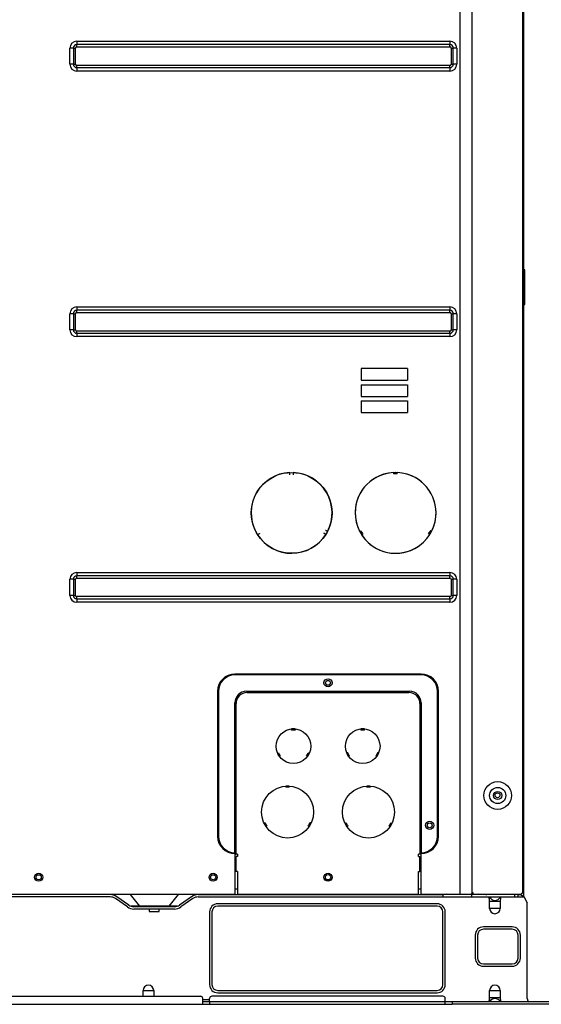
# Model space of a CAD drawing. Units: inches. Extents: x 0 to 8100, y 0 to 5777.
# Drawn here: x 1172 to 1623, y 1651 to 2503 of the extents above; entities that cross this region are included whole.
import ezdxf

# ---------------------------------------------------------------- set-up
doc = ezdxf.new("R2010")
doc.units = ezdxf.units.IN
doc.header["$MEASUREMENT"] = 0
doc.layers.add('LG-PRODUCT', color=3, linetype='Continuous')

# ---------------------------------------------------------------- blocks, each defined once
blk = doc.blocks.new('UX2-2')
at = {"layer": 'LG-PRODUCT'}
for p, q in [((2730.15, 2017.92), (2730.15, 3257.42)), ((2740.15, 3257.42), (2740.15, 2017.92)), ((2784.15, 3256.22), (2784.15, 2018.62)), ((2785.15, 2558.42), (2785.15, 2968.42)), ((2398.15, 2756.32), (2721.15, 2756.32)), ((2398.15, 2756.32), (2398.15, 2754.42)), ((2398.15, 2754.42), (2398.15, 2753.38)), ((2721.15, 2756.32), (2721.15, 2754.42)), ((2721.15, 2754.42), (2721.15, 2753.38)), ((2392.25, 2736.42), (2392.25, 2750.42)), ((2394.14, 2750.42), (2392.25, 2750.42)), ((2395.19, 2750.42), (2394.14, 2750.42)), ((2395.19, 2750.42), (2395.19, 2736.42)), ((2395.19, 2750.42), (2395.88, 2750.42)), ((2395.88, 2750.42), (2397.15, 2750.42)), ((2397.15, 2736.42), (2397.15, 2750.42)), ((2721.15, 2753.38), (2398.15, 2753.38)), ((2398.15, 2752.69), (2398.15, 2753.38)), ((2398.15, 2751.42), (2398.15, 2752.69)), ((2398.15, 2751.42), (2721.15, 2751.42)), ((2721.15, 2752.69), (2721.15, 2753.38)), ((2721.15, 2751.42), (2721.15, 2752.69)), ((2722.15, 2750.42), (2722.15, 2736.42)), ((2722.15, 2750.42), (2723.41, 2750.42)), ((2723.41, 2750.42), (2724.11, 2750.42)), ((2724.11, 2736.42), (2724.11, 2750.42)), ((2725.15, 2750.42), (2724.11, 2750.42)), ((2727.04, 2750.42), (2725.15, 2750.42)), ((2727.04, 2750.42), (2727.04, 2736.42)), ((2394.14, 2736.42), (2392.25, 2736.42)), ((2395.19, 2736.42), (2394.14, 2736.42)), ((2395.19, 2736.42), (2395.88, 2736.42)), ((2395.88, 2736.42), (2397.15, 2736.42)), ((2721.15, 2735.42), (2398.15, 2735.42)), ((2398.15, 2734.16), (2398.15, 2735.42)), ((2398.15, 2733.46), (2398.15, 2734.16)), ((2398.15, 2733.46), (2721.15, 2733.46)), ((2398.15, 2733.46), (2398.15, 2732.42)), ((2398.15, 2732.42), (2398.15, 2730.52)), ((2721.15, 2730.52), (2398.15, 2730.52)), ((2721.15, 2734.16), (2721.15, 2735.42)), ((2721.15, 2733.46), (2721.15, 2734.16)), ((2721.15, 2733.46), (2721.15, 2732.42)), ((2721.15, 2732.42), (2721.15, 2730.52)), ((2722.15, 2736.42), (2723.41, 2736.42)), ((2723.41, 2736.42), (2724.11, 2736.42)), ((2725.15, 2736.42), (2724.11, 2736.42)), ((2727.04, 2736.42), (2725.15, 2736.42)), ((2784.15, 2558.42), (2785.15, 2558.42)), ((2784.72, 2558.44), (2784.72, 2528.43)), ((2785.99, 2558.42), (2785.15, 2558.42)), ((2785.99, 2528.42), (2785.99, 2558.42)), ((2398.15, 2526.32), (2721.15, 2526.32)), ((2398.15, 2526.32), (2398.15, 2524.42)), ((2398.15, 2524.42), (2398.15, 2523.38)), ((2721.15, 2526.32), (2721.15, 2524.42)), ((2721.15, 2524.42), (2721.15, 2523.38)), ((2785.15, 2528.42), (2784.15, 2528.42)), ((2785.15, 2015.81), (2785.15, 2528.42)), ((2785.15, 2528.42), (2785.99, 2528.42)), ((2392.25, 2506.42), (2392.25, 2520.42)), ((2394.14, 2520.42), (2392.25, 2520.42)), ((2395.19, 2520.42), (2394.14, 2520.42)), ((2395.19, 2520.42), (2395.19, 2506.42)), ((2395.19, 2520.42), (2395.88, 2520.42)), ((2395.88, 2520.42), (2397.15, 2520.42)), ((2397.15, 2506.42), (2397.15, 2520.42)), ((2721.15, 2523.38), (2398.15, 2523.38)), ((2398.15, 2522.69), (2398.15, 2523.38)), ((2398.15, 2521.42), (2398.15, 2522.69)), ((2398.15, 2521.42), (2721.15, 2521.42)), ((2721.15, 2522.69), (2721.15, 2523.38)), ((2721.15, 2521.42), (2721.15, 2522.69)), ((2722.15, 2520.42), (2722.15, 2506.42)), ((2722.15, 2520.42), (2723.41, 2520.42)), ((2723.41, 2520.42), (2724.11, 2520.42)), ((2724.11, 2506.42), (2724.11, 2520.42)), ((2725.15, 2520.42), (2724.11, 2520.42)), ((2727.04, 2520.42), (2725.15, 2520.42)), ((2727.04, 2520.42), (2727.04, 2506.42)), ((2394.14, 2506.42), (2392.25, 2506.42)), ((2395.19, 2506.42), (2394.14, 2506.42)), ((2395.19, 2506.42), (2395.88, 2506.42)), ((2395.88, 2506.42), (2397.15, 2506.42)), ((2721.15, 2505.42), (2398.15, 2505.42)), ((2398.15, 2504.16), (2398.15, 2505.42)), ((2398.15, 2503.46), (2398.15, 2504.16)), ((2398.15, 2503.46), (2721.15, 2503.46)), ((2398.15, 2503.46), (2398.15, 2502.42)), ((2398.15, 2502.42), (2398.15, 2500.52)), ((2721.15, 2500.52), (2398.15, 2500.52)), ((2721.15, 2504.16), (2721.15, 2505.42)), ((2721.15, 2503.46), (2721.15, 2504.16)), ((2721.15, 2503.46), (2721.15, 2502.42)), ((2721.15, 2502.42), (2721.15, 2500.52)), ((2722.15, 2506.42), (2723.41, 2506.42)), ((2723.41, 2506.42), (2724.11, 2506.42)), ((2725.15, 2506.42), (2724.11, 2506.42)), ((2727.04, 2506.42), (2725.15, 2506.42)), ((2644.35, 2472.82), (2644.35, 2462.82)), ((2684.35, 2472.82), (2644.35, 2472.82)), ((2684.35, 2472.82), (2684.35, 2462.82)), ((2644.35, 2462.82), (2684.35, 2462.82)), ((2644.35, 2458.82), (2684.35, 2458.82)), ((2644.35, 2458.82), (2644.35, 2448.82)), ((2684.35, 2458.82), (2684.35, 2448.82)), ((2644.35, 2448.82), (2684.35, 2448.82)), ((2644.35, 2444.82), (2684.35, 2444.82)), ((2644.35, 2444.82), (2644.35, 2434.82)), ((2684.35, 2444.82), (2684.35, 2434.82)), ((2644.35, 2434.82), (2684.35, 2434.82)), ((2582.45, 2382.64), (2582.45, 2382.88)), ((2582.45, 2382.39), (2582.45, 2382.64)), ((2582.45, 2382.27), (2582.45, 2382.39)), ((2582.45, 2382.15), (2582.45, 2382.27)), ((2582.45, 2382.02), (2582.45, 2382.15)), ((2582.45, 2381.9), (2582.45, 2382.02)), ((2582.45, 2381.78), (2582.45, 2381.9)), ((2582.45, 2381.66), (2582.45, 2381.78)), ((2582.45, 2381.53), (2582.45, 2381.66)), ((2582.45, 2381.41), (2582.45, 2381.53)), ((2582.45, 2381.29), (2582.45, 2381.41)), ((2582.45, 2381.17), (2582.45, 2381.29)), ((2582.45, 2381.04), (2582.45, 2381.17)), ((2582.45, 2380.92), (2582.45, 2381.04)), ((2585.45, 2382.9), (2585.45, 2382.65)), ((2585.45, 2382.65), (2585.45, 2382.4)), ((2585.45, 2382.4), (2585.45, 2382.28)), ((2585.45, 2382.28), (2585.45, 2382.16)), ((2585.45, 2382.16), (2585.45, 2382.03)), ((2585.45, 2382.03), (2585.45, 2381.91)), ((2585.45, 2381.91), (2585.45, 2381.79)), ((2585.45, 2381.79), (2585.45, 2381.66)), ((2585.45, 2381.66), (2585.45, 2381.54)), ((2585.45, 2381.54), (2585.45, 2381.42)), ((2585.45, 2381.42), (2585.45, 2381.29)), ((2585.45, 2381.29), (2585.45, 2381.17)), ((2585.45, 2381.17), (2585.45, 2381.05)), ((2585.45, 2381.05), (2585.45, 2380.92)), ((2672.45, 2382.88), (2672.45, 2382.64)), ((2672.45, 2382.64), (2672.45, 2382.39)), ((2672.45, 2382.39), (2672.45, 2382.27)), ((2672.45, 2382.27), (2672.45, 2382.15)), ((2672.45, 2382.15), (2672.45, 2382.02)), ((2672.45, 2382.02), (2672.45, 2381.9)), ((2672.45, 2381.9), (2672.45, 2381.79)), ((2672.45, 2381.79), (2672.45, 2381.68)), ((2674.05, 2382.92), (2673.95, 2382.92)), ((2674.15, 2382.92), (2674.05, 2382.92)), ((2674.25, 2382.92), (2674.15, 2382.92)), ((2674.35, 2382.92), (2674.25, 2382.92)), ((2675.45, 2382.65), (2675.45, 2382.9)), ((2675.45, 2382.4), (2675.45, 2382.65)), ((2675.45, 2382.28), (2675.45, 2382.4)), ((2675.45, 2382.16), (2675.45, 2382.28)), ((2675.45, 2382.03), (2675.45, 2382.16)), ((2675.45, 2381.91), (2675.45, 2382.03)), ((2675.45, 2381.8), (2675.45, 2381.91)), ((2675.45, 2381.7), (2675.45, 2381.8)), ((2553.21, 2331.56), (2553.42, 2331.68)), ((2553.42, 2331.68), (2553.63, 2331.81)), ((2553.63, 2331.81), (2553.76, 2331.88)), ((2554.93, 2329.09), (2554.72, 2328.97)), ((2555.14, 2329.21), (2554.93, 2329.09)), ((2555.25, 2329.28), (2555.14, 2329.21)), ((2555.36, 2329.34), (2555.25, 2329.28)), ((2555.46, 2329.4), (2555.36, 2329.34)), ((2555.57, 2329.46), (2555.46, 2329.4)), ((2555.67, 2329.52), (2555.57, 2329.46)), ((2555.78, 2329.58), (2555.67, 2329.52)), ((2555.89, 2329.64), (2555.78, 2329.58)), ((2555.99, 2329.7), (2555.89, 2329.64)), ((2556.1, 2329.77), (2555.99, 2329.7)), ((2556.2, 2329.83), (2556.1, 2329.77)), ((2556.31, 2329.89), (2556.2, 2329.83)), ((2556.42, 2329.95), (2556.31, 2329.89)), ((2612.18, 2330.23), (2612.07, 2330.3)), ((2612.29, 2330.17), (2612.18, 2330.23)), ((2612.4, 2330.11), (2612.29, 2330.17)), ((2612.5, 2330.05), (2612.4, 2330.11)), ((2612.61, 2329.99), (2612.5, 2330.05)), ((2612.72, 2329.93), (2612.61, 2329.99)), ((2612.82, 2329.86), (2612.72, 2329.93)), ((2612.93, 2329.8), (2612.82, 2329.86)), ((2613.04, 2329.74), (2612.93, 2329.8)), ((2613.14, 2329.68), (2613.04, 2329.74)), ((2613.25, 2329.62), (2613.14, 2329.68)), ((2613.36, 2329.55), (2613.25, 2329.62)), ((2613.57, 2329.43), (2613.36, 2329.55)), ((2613.57, 2332.89), (2613.68, 2332.83)), ((2613.79, 2329.31), (2613.57, 2329.43)), ((2613.68, 2332.83), (2613.79, 2332.77)), ((2613.79, 2332.77), (2613.89, 2332.71)), ((2613.89, 2332.71), (2614, 2332.65)), ((2614, 2332.65), (2614.1, 2332.59)), ((2614.1, 2332.59), (2614.21, 2332.53)), ((2614.21, 2332.53), (2614.32, 2332.47)), ((2614.32, 2332.47), (2614.42, 2332.4)), ((2614.42, 2332.4), (2614.53, 2332.34)), ((2614.53, 2332.34), (2614.64, 2332.28)), ((2614.64, 2332.28), (2614.74, 2332.22)), ((2614.74, 2332.22), (2614.85, 2332.16)), ((2614.85, 2332.16), (2615.06, 2332.04)), ((2615.06, 2332.04), (2615.27, 2331.91)), ((2643.42, 2331.68), (2643.21, 2331.56)), ((2643.63, 2331.81), (2643.42, 2331.68)), ((2643.74, 2331.87), (2643.63, 2331.81)), ((2643.85, 2331.93), (2643.74, 2331.87)), ((2643.95, 2331.99), (2643.85, 2331.93)), ((2644.06, 2332.05), (2643.95, 2331.99)), ((2644.15, 2332.11), (2644.06, 2332.05)), ((2644.25, 2332.16), (2644.15, 2332.11)), ((2644.72, 2328.97), (2644.93, 2329.09)), ((2644.93, 2329.09), (2645.14, 2329.21)), ((2645.14, 2329.21), (2645.25, 2329.28)), ((2645.25, 2329.28), (2645.36, 2329.34)), ((2645.36, 2329.34), (2645.46, 2329.4)), ((2645.46, 2329.4), (2645.57, 2329.46)), ((2645.57, 2329.46), (2645.66, 2329.51)), ((2645.66, 2329.51), (2645.76, 2329.57)), ((2702.75, 2329.91), (2702.84, 2329.85)), ((2702.84, 2329.85), (2702.93, 2329.8)), ((2702.93, 2329.8), (2703.04, 2329.74)), ((2703.04, 2329.74), (2703.14, 2329.68)), ((2703.14, 2329.68), (2703.25, 2329.62)), ((2703.25, 2329.62), (2703.36, 2329.55)), ((2703.36, 2329.55), (2703.57, 2329.43)), ((2703.57, 2329.43), (2703.79, 2329.31)), ((2704.33, 2332.46), (2704.23, 2332.51)), ((2704.42, 2332.4), (2704.33, 2332.46)), ((2704.53, 2332.34), (2704.42, 2332.4)), ((2704.64, 2332.28), (2704.53, 2332.34)), ((2704.74, 2332.22), (2704.64, 2332.28)), ((2704.85, 2332.16), (2704.74, 2332.22)), ((2705.06, 2332.04), (2704.85, 2332.16)), ((2705.27, 2331.91), (2705.06, 2332.04)), ((2398.15, 2296.32), (2721.15, 2296.32)), ((2398.15, 2296.32), (2398.15, 2294.42)), ((2398.15, 2294.42), (2398.15, 2293.38)), ((2721.15, 2296.32), (2721.15, 2294.42)), ((2721.15, 2294.42), (2721.15, 2293.38)), ((2392.25, 2276.42), (2392.25, 2290.42)), ((2394.14, 2290.42), (2392.25, 2290.42)), ((2395.19, 2290.42), (2394.14, 2290.42)), ((2395.19, 2290.42), (2395.19, 2276.42)), ((2395.19, 2290.42), (2395.88, 2290.42)), ((2395.88, 2290.42), (2397.15, 2290.42)), ((2397.15, 2276.42), (2397.15, 2290.42)), ((2721.15, 2293.38), (2398.15, 2293.38)), ((2398.15, 2292.69), (2398.15, 2293.38)), ((2398.15, 2291.42), (2398.15, 2292.69)), ((2398.15, 2291.42), (2721.15, 2291.42)), ((2721.15, 2292.69), (2721.15, 2293.38)), ((2721.15, 2291.42), (2721.15, 2292.69)), ((2722.15, 2290.42), (2722.15, 2276.42)), ((2722.15, 2290.42), (2723.41, 2290.42)), ((2723.41, 2290.42), (2724.11, 2290.42)), ((2724.11, 2276.42), (2724.11, 2290.42)), ((2725.15, 2290.42), (2724.11, 2290.42)), ((2727.04, 2290.42), (2725.15, 2290.42)), ((2727.04, 2290.42), (2727.04, 2276.42)), ((2394.14, 2276.42), (2392.25, 2276.42)), ((2395.19, 2276.42), (2394.14, 2276.42)), ((2395.19, 2276.42), (2395.88, 2276.42)), ((2395.88, 2276.42), (2397.15, 2276.42)), ((2722.15, 2276.42), (2723.41, 2276.42)), ((2723.41, 2276.42), (2724.11, 2276.42)), ((2725.15, 2276.42), (2724.11, 2276.42)), ((2727.04, 2276.42), (2725.15, 2276.42)), ((2721.15, 2275.42), (2398.15, 2275.42)), ((2398.15, 2274.16), (2398.15, 2275.42)), ((2398.15, 2273.46), (2398.15, 2274.16)), ((2398.15, 2273.46), (2721.15, 2273.46)), ((2398.15, 2273.46), (2398.15, 2272.42)), ((2398.15, 2272.42), (2398.15, 2270.52)), ((2721.15, 2270.52), (2398.15, 2270.52)), ((2721.15, 2274.16), (2721.15, 2275.42)), ((2721.15, 2273.46), (2721.15, 2274.16)), ((2721.15, 2273.46), (2721.15, 2272.42)), ((2721.15, 2272.42), (2721.15, 2270.52)), ((2696.25, 2208.42), (2535.05, 2208.42)), ((2535.05, 2207.62), (2535.05, 2208.42)), ((2696.25, 2208.42), (2696.25, 2207.62)), ((2696.25, 2207.62), (2535.05, 2207.62)), ((2520.05, 2193.42), (2520.05, 2067.92)), ((2520.85, 2193.42), (2520.05, 2193.42)), ((2520.85, 2193.42), (2520.85, 2067.92)), ((2545.05, 2193.42), (2686.25, 2193.42)), ((2545.65, 2193.42), (2545.65, 2192.42)), ((2545.65, 2192.42), (2685.65, 2192.42)), ((2685.65, 2192.42), (2685.65, 2193.42)), ((2711.25, 2193.42), (2710.45, 2193.42)), ((2710.45, 2067.92), (2710.45, 2193.42)), ((2711.25, 2067.92), (2711.25, 2193.42)), ((2535.05, 2053.72), (2535.05, 2183.42)), ((2536.05, 2182.82), (2535.05, 2182.82)), ((2536.05, 2052.42), (2536.05, 2182.82)), ((2695.25, 2182.82), (2695.25, 2052.42)), ((2696.25, 2182.82), (2695.25, 2182.82)), ((2696.25, 2183.42), (2696.25, 2053.72)), ((2584.15, 2159.84), (2584.15, 2160.85)), ((2587.15, 2160.85), (2587.15, 2160.72)), ((2587.15, 2160.72), (2587.15, 2160.6)), ((2587.15, 2160.6), (2587.15, 2160.53)), ((2587.15, 2160.53), (2587.15, 2160.47)), ((2587.15, 2160.47), (2587.15, 2160.41)), ((2587.15, 2160.41), (2587.15, 2160.34)), ((2587.15, 2160.34), (2587.15, 2160.28)), ((2587.15, 2160.28), (2587.15, 2160.22)), ((2587.15, 2160.22), (2587.15, 2160.16)), ((2587.15, 2160.16), (2587.15, 2160.09)), ((2587.15, 2160.09), (2587.15, 2160.03)), ((2587.15, 2160.03), (2587.15, 2159.97)), ((2587.15, 2159.97), (2587.15, 2159.9)), ((2587.15, 2159.9), (2587.15, 2159.84)), ((2644.15, 2160.85), (2644.15, 2160.72)), ((2644.15, 2160.72), (2644.15, 2160.6)), ((2644.15, 2160.6), (2644.15, 2160.53)), ((2644.15, 2160.53), (2644.15, 2160.47)), ((2644.15, 2160.47), (2644.15, 2160.41)), ((2644.15, 2160.41), (2644.15, 2160.34)), ((2644.15, 2160.34), (2644.15, 2160.28)), ((2644.15, 2160.28), (2644.15, 2160.22)), ((2644.15, 2160.22), (2644.15, 2160.16)), ((2644.15, 2160.16), (2644.15, 2160.09)), ((2644.15, 2160.09), (2644.15, 2160.03)), ((2644.15, 2160.03), (2644.15, 2159.97)), ((2644.15, 2159.97), (2644.15, 2159.9)), ((2644.15, 2159.9), (2644.15, 2159.84)), ((2647.15, 2159.84), (2647.15, 2160.85)), ((2572.47, 2139.93), (2572.56, 2139.98)), ((2572.56, 2139.98), (2572.65, 2140.03)), ((2572.65, 2140.03), (2572.74, 2140.09)), ((2572.74, 2140.09), (2573.42, 2138.75)), ((2597.87, 2138.75), (2598.55, 2140.09)), ((2598.55, 2140.09), (2598.64, 2140.03)), ((2598.64, 2140.03), (2598.73, 2139.98)), ((2598.73, 2139.98), (2598.82, 2139.93)), ((2632.56, 2139.98), (2632.47, 2139.93)), ((2632.65, 2140.03), (2632.56, 2139.98)), ((2632.74, 2140.09), (2632.65, 2140.03)), ((2633.42, 2138.75), (2632.74, 2140.09)), ((2658.55, 2140.09), (2657.87, 2138.75)), ((2658.64, 2140.03), (2658.55, 2140.09)), ((2658.73, 2139.98), (2658.64, 2140.03)), ((2658.82, 2139.93), (2658.73, 2139.98)), ((2571.87, 2139.58), (2572.01, 2139.67)), ((2572.01, 2139.67), (2572.1, 2139.72)), ((2572.1, 2139.72), (2572.19, 2139.77)), ((2572.19, 2139.77), (2572.29, 2139.82)), ((2572.29, 2139.82), (2572.38, 2139.88)), ((2572.38, 2139.88), (2572.47, 2139.93)), ((2573.53, 2137.08), (2573.37, 2136.98)), ((2573.42, 2138.75), (2574.24, 2137.49)), ((2573.62, 2137.13), (2573.53, 2137.08)), ((2573.71, 2137.18), (2573.62, 2137.13)), ((2573.8, 2137.23), (2573.71, 2137.18)), ((2573.89, 2137.28), (2573.8, 2137.23)), ((2573.97, 2137.33), (2573.89, 2137.28)), ((2574.06, 2137.38), (2573.97, 2137.33)), ((2574.15, 2137.44), (2574.06, 2137.38)), ((2574.24, 2137.49), (2574.15, 2137.44)), ((2597.05, 2137.49), (2597.87, 2138.75)), ((2597.14, 2137.44), (2597.05, 2137.49)), ((2597.23, 2137.38), (2597.14, 2137.44)), ((2597.32, 2137.33), (2597.23, 2137.38)), ((2597.41, 2137.28), (2597.32, 2137.33)), ((2597.5, 2137.23), (2597.41, 2137.28)), ((2597.58, 2137.18), (2597.5, 2137.23)), ((2597.67, 2137.13), (2597.58, 2137.18)), ((2597.76, 2137.08), (2597.67, 2137.13)), ((2597.92, 2136.98), (2597.76, 2137.08)), ((2598.82, 2139.93), (2598.92, 2139.88)), ((2598.92, 2139.88), (2599.01, 2139.82)), ((2599.01, 2139.82), (2599.1, 2139.77)), ((2599.1, 2139.77), (2599.19, 2139.72)), ((2599.19, 2139.72), (2599.28, 2139.67)), ((2599.28, 2139.67), (2599.42, 2139.58)), ((2632.01, 2139.67), (2631.87, 2139.58)), ((2632.1, 2139.72), (2632.01, 2139.67)), ((2632.19, 2139.77), (2632.1, 2139.72)), ((2632.29, 2139.82), (2632.19, 2139.77)), ((2632.38, 2139.88), (2632.29, 2139.82)), ((2632.47, 2139.93), (2632.38, 2139.88)), ((2633.37, 2136.98), (2633.53, 2137.08)), ((2634.24, 2137.49), (2633.42, 2138.75)), ((2633.53, 2137.08), (2633.62, 2137.13)), ((2633.62, 2137.13), (2633.71, 2137.18)), ((2633.71, 2137.18), (2633.8, 2137.23)), ((2633.8, 2137.23), (2633.89, 2137.28)), ((2633.81, 2138.23), (2633.81, 2137.26)), ((2633.89, 2137.28), (2633.97, 2137.33)), ((2633.97, 2137.33), (2634.06, 2137.38)), ((2634.06, 2137.38), (2634.15, 2137.44)), ((2634.15, 2137.44), (2634.24, 2137.49)), ((2657.87, 2138.75), (2657.05, 2137.49)), ((2657.05, 2137.49), (2657.14, 2137.44)), ((2657.14, 2137.44), (2657.23, 2137.38)), ((2657.23, 2137.38), (2657.32, 2137.33)), ((2657.32, 2137.33), (2657.41, 2137.28)), ((2657.41, 2137.28), (2657.5, 2137.23)), ((2657.5, 2137.23), (2657.58, 2137.18)), ((2657.58, 2137.18), (2657.67, 2137.13)), ((2657.67, 2137.13), (2657.76, 2137.08)), ((2657.76, 2137.08), (2657.92, 2136.98)), ((2658.92, 2139.88), (2658.82, 2139.93)), ((2659.01, 2139.82), (2658.92, 2139.88)), ((2659.1, 2139.77), (2659.01, 2139.82)), ((2659.19, 2139.72), (2659.1, 2139.77)), ((2659.28, 2139.67), (2659.19, 2139.72)), ((2659.42, 2139.58), (2659.28, 2139.67)), ((2579.15, 2111.37), (2579.15, 2111.25)), ((2579.15, 2111.25), (2579.15, 2111.12)), ((2579.15, 2111.12), (2579.15, 2111.06)), ((2579.15, 2111.06), (2579.15, 2111)), ((2579.15, 2111), (2579.15, 2110.93)), ((2579.15, 2110.93), (2579.15, 2110.87)), ((2579.15, 2110.87), (2579.15, 2110.81)), ((2579.15, 2110.81), (2579.15, 2110.75)), ((2579.15, 2110.75), (2579.15, 2110.68)), ((2579.15, 2110.68), (2579.15, 2110.62)), ((2579.15, 2110.62), (2579.15, 2110.56)), ((2579.15, 2110.56), (2579.15, 2110.49)), ((2579.15, 2110.49), (2579.15, 2110.43)), ((2579.15, 2110.43), (2579.15, 2110.37)), ((2582.15, 2110.37), (2582.15, 2111.37)), ((2649.15, 2110.37), (2649.15, 2111.37)), ((2652.15, 2111.37), (2652.15, 2111.25)), ((2652.15, 2111.25), (2652.15, 2111.12)), ((2652.15, 2111.12), (2652.15, 2111.06)), ((2652.15, 2111.06), (2652.15, 2111)), ((2652.15, 2111), (2652.15, 2110.93)), ((2652.15, 2110.93), (2652.15, 2110.87)), ((2652.15, 2110.87), (2652.15, 2110.81)), ((2652.15, 2110.81), (2652.15, 2110.75)), ((2652.15, 2110.75), (2652.15, 2110.68)), ((2652.15, 2110.68), (2652.15, 2110.62)), ((2652.15, 2110.62), (2652.15, 2110.56)), ((2652.15, 2110.56), (2652.15, 2110.49)), ((2652.15, 2110.49), (2652.15, 2110.43)), ((2652.15, 2110.43), (2652.15, 2110.37)), ((2560.56, 2079.06), (2560.45, 2079)), ((2560.67, 2079.12), (2560.56, 2079.06)), ((2560.72, 2079.15), (2560.67, 2079.12)), ((2560.78, 2079.18), (2560.72, 2079.15)), ((2560.83, 2079.21), (2560.78, 2079.18)), ((2560.89, 2079.25), (2560.83, 2079.21)), ((2560.94, 2079.28), (2560.89, 2079.25)), ((2561, 2079.31), (2560.94, 2079.28)), ((2561.05, 2079.34), (2561, 2079.31)), ((2561.1, 2079.37), (2561.05, 2079.34)), ((2561.16, 2079.4), (2561.1, 2079.37)), ((2561.21, 2079.43), (2561.16, 2079.4)), ((2561.27, 2079.47), (2561.21, 2079.43)), ((2561.32, 2079.5), (2561.27, 2079.47)), ((2561.95, 2076.4), (2562.06, 2076.46)), ((2562.06, 2076.46), (2562.17, 2076.52)), ((2562.17, 2076.52), (2562.22, 2076.55)), ((2562.22, 2076.55), (2562.28, 2076.59)), ((2562.28, 2076.59), (2562.33, 2076.62)), ((2562.33, 2076.62), (2562.39, 2076.65)), ((2562.39, 2076.65), (2562.44, 2076.68)), ((2562.44, 2076.68), (2562.5, 2076.71)), ((2562.5, 2076.71), (2562.55, 2076.74)), ((2562.55, 2076.74), (2562.6, 2076.77)), ((2562.6, 2076.77), (2562.66, 2076.8)), ((2562.66, 2076.8), (2562.71, 2076.84)), ((2562.71, 2076.84), (2562.77, 2076.87)), ((2562.77, 2076.87), (2562.82, 2076.9)), ((2598.47, 2076.9), (2598.52, 2076.87)), ((2598.52, 2076.87), (2598.58, 2076.84)), ((2598.58, 2076.84), (2598.63, 2076.8)), ((2598.63, 2076.8), (2598.69, 2076.77)), ((2598.69, 2076.77), (2598.74, 2076.74)), ((2598.74, 2076.74), (2598.8, 2076.71)), ((2598.8, 2076.71), (2598.85, 2076.68)), ((2598.85, 2076.68), (2598.9, 2076.65)), ((2598.9, 2076.65), (2598.96, 2076.62)), ((2598.96, 2076.62), (2599.01, 2076.59)), ((2599.01, 2076.59), (2599.07, 2076.55)), ((2599.07, 2076.55), (2599.12, 2076.52)), ((2599.12, 2076.52), (2599.23, 2076.46)), ((2599.23, 2076.46), (2599.34, 2076.4)), ((2600.02, 2079.47), (2599.97, 2079.5)), ((2600.08, 2079.43), (2600.02, 2079.47)), ((2600.13, 2079.4), (2600.08, 2079.43)), ((2600.19, 2079.37), (2600.13, 2079.4)), ((2600.24, 2079.34), (2600.19, 2079.37)), ((2600.3, 2079.31), (2600.24, 2079.34)), ((2600.35, 2079.28), (2600.3, 2079.31)), ((2600.4, 2079.25), (2600.35, 2079.28)), ((2600.46, 2079.21), (2600.4, 2079.25)), ((2600.51, 2079.18), (2600.46, 2079.21)), ((2600.57, 2079.15), (2600.51, 2079.18)), ((2600.62, 2079.12), (2600.57, 2079.15)), ((2600.73, 2079.06), (2600.62, 2079.12)), ((2600.84, 2079), (2600.73, 2079.06)), ((2630.45, 2079), (2630.56, 2079.06)), ((2630.56, 2079.06), (2630.67, 2079.12)), ((2630.67, 2079.12), (2630.72, 2079.15)), ((2630.72, 2079.15), (2630.78, 2079.18)), ((2630.78, 2079.18), (2630.83, 2079.21)), ((2630.83, 2079.21), (2630.89, 2079.25)), ((2630.89, 2079.25), (2630.94, 2079.28)), ((2630.94, 2079.28), (2631, 2079.31)), ((2631, 2079.31), (2631.05, 2079.34)), ((2631.05, 2079.34), (2631.1, 2079.37)), ((2631.1, 2079.37), (2631.16, 2079.4)), ((2631.16, 2079.4), (2631.21, 2079.43)), ((2631.21, 2079.43), (2631.27, 2079.47)), ((2631.27, 2079.47), (2631.32, 2079.5)), ((2632.06, 2076.46), (2631.95, 2076.4)), ((2632.17, 2076.52), (2632.06, 2076.46)), ((2632.22, 2076.55), (2632.17, 2076.52)), ((2632.28, 2076.59), (2632.22, 2076.55)), ((2632.33, 2076.62), (2632.28, 2076.59)), ((2632.39, 2076.65), (2632.33, 2076.62)), ((2632.44, 2076.68), (2632.39, 2076.65)), ((2632.5, 2076.71), (2632.44, 2076.68)), ((2632.55, 2076.74), (2632.5, 2076.71)), ((2632.6, 2076.77), (2632.55, 2076.74)), ((2632.66, 2076.8), (2632.6, 2076.77)), ((2632.71, 2076.84), (2632.66, 2076.8)), ((2632.77, 2076.87), (2632.71, 2076.84)), ((2632.82, 2076.9), (2632.77, 2076.87)), ((2668.52, 2076.87), (2668.47, 2076.9)), ((2668.58, 2076.84), (2668.52, 2076.87)), ((2668.63, 2076.8), (2668.58, 2076.84)), ((2668.69, 2076.77), (2668.63, 2076.8)), ((2668.74, 2076.74), (2668.69, 2076.77)), ((2668.8, 2076.71), (2668.74, 2076.74)), ((2668.85, 2076.68), (2668.8, 2076.71)), ((2668.9, 2076.65), (2668.85, 2076.68)), ((2668.96, 2076.62), (2668.9, 2076.65)), ((2669.01, 2076.59), (2668.96, 2076.62)), ((2669.07, 2076.55), (2669.01, 2076.59)), ((2669.12, 2076.52), (2669.07, 2076.55)), ((2669.23, 2076.46), (2669.12, 2076.52)), ((2669.34, 2076.4), (2669.23, 2076.46)), ((2669.97, 2079.5), (2670.02, 2079.47)), ((2670.02, 2079.47), (2670.08, 2079.43)), ((2670.08, 2079.43), (2670.13, 2079.4)), ((2670.13, 2079.4), (2670.19, 2079.37)), ((2670.19, 2079.37), (2670.24, 2079.34)), ((2670.24, 2079.34), (2670.3, 2079.31)), ((2670.3, 2079.31), (2670.35, 2079.28)), ((2670.35, 2079.28), (2670.4, 2079.25)), ((2670.4, 2079.25), (2670.46, 2079.21)), ((2670.46, 2079.21), (2670.51, 2079.18)), ((2670.51, 2079.18), (2670.57, 2079.15)), ((2670.57, 2079.15), (2670.62, 2079.12)), ((2670.62, 2079.12), (2670.73, 2079.06)), ((2670.73, 2079.06), (2670.84, 2079)), ((2520.85, 2067.92), (2520.05, 2067.92)), ((2711.25, 2067.92), (2710.45, 2067.92)), ((2535.05, 2053.72), (2535.05, 2052.92)), ((2535.05, 2052.92), (2535.05, 2017.92)), ((2535.05, 2052.42), (2535.25, 2052.42)), ((2535.25, 2052.42), (2536.02, 2052.42)), ((2537.25, 2052.42), (2536.05, 2052.42)), ((2536.05, 2037.42), (2536.05, 2050.42)), ((2537.25, 2050.42), (2536.05, 2050.42)), ((2537.25, 2052.42), (2537.25, 2050.42)), ((2694.05, 2050.42), (2694.05, 2052.42)), ((2695.25, 2052.42), (2694.05, 2052.42)), ((2694.05, 2050.42), (2695.25, 2050.42)), ((2695.25, 2037.42), (2695.25, 2050.42)), ((2696.05, 2052.42), (2695.27, 2052.42)), ((2696.25, 2052.42), (2696.05, 2052.42)), ((2696.25, 2052.92), (2696.25, 2053.72)), ((2696.25, 2017.92), (2696.25, 2052.92)), ((2535.75, 2041.42), (2535.05, 2042.12)), ((2535.75, 2037.42), (2535.75, 2041.42)), ((2536.05, 2037.42), (2535.75, 2037.42)), ((2537.25, 2037.42), (2536.05, 2037.42)), ((2537.25, 2037.42), (2537.25, 2017.92)), ((2694.05, 2017.92), (2694.05, 2037.42)), ((2694.05, 2037.42), (2695.25, 2037.42)), ((2696.25, 2037.42), (2695.25, 2037.42)), ((2535.04, 2022.42), (2537.24, 2022.42)), ((2694.04, 2022.42), (2696.24, 2022.42)), ((2195.25, 2017.92), (2535.05, 2017.92)), ((2426.99, 2017.42), (2303.3, 2017.42)), ((2426.99, 2015.42), (2303.3, 2015.42)), ((2503.3, 2017.42), (2426.99, 2017.42)), ((2430.15, 2017.42), (2430.15, 2016.91)), ((2441.93, 2006.73), (2431.58, 2013.98)), ((2443.08, 2008.37), (2432.73, 2015.61)), ((2444.38, 2017.42), (2452.38, 2007.42)), ((2485.91, 2017.42), (2477.91, 2007.42)), ((2497.56, 2015.61), (2487.21, 2008.37)), ((2498.71, 2013.98), (2488.36, 2006.73)), ((2500.15, 2017.42), (2500.15, 2016.91)), ((2503.3, 2017.42), (2715.15, 2017.42)), ((2503.3, 2015.42), (2715.15, 2015.42)), ((2537.25, 2017.92), (2694.05, 2017.92)), ((2696.25, 2017.92), (2730.15, 2017.92)), ((2705.86, 2017.55), (2705.86, 2017.92)), ((2705.86, 2017.42), (2705.86, 2017.55)), ((2715.15, 2017.42), (2715.15, 2015.42)), ((2740.15, 2017.42), (2715.15, 2017.42)), ((2715.15, 2015.42), (2740.15, 2015.42)), ((2717.26, 2017.55), (2716.47, 2017.42)), ((2718.01, 2017.92), (2717.26, 2017.55)), ((2730.15, 2017.92), (2733.97, 2017.92)), ((2733.97, 2017.92), (2737.22, 2017.92)), ((2737.22, 2017.92), (2739.38, 2017.92)), ((2739.38, 2017.92), (2740.15, 2017.92)), ((2741.27, 2017.42), (2739.62, 2017.92)), ((2740.15, 2019.12), (2741.15, 2019.12)), ((2740.15, 2015.42), (2740.15, 2017.42)), ((2777.15, 2017.42), (2740.15, 2017.42)), ((2740.15, 2015.42), (2777.15, 2015.42)), ((2741.15, 2019.12), (2741.15, 2017.92)), ((2741.15, 2017.92), (2783.15, 2017.92)), ((2745.79, 2017.92), (2741.27, 2017.42)), ((2755.25, 2014.42), (2755.16, 2015.42)), ((2755.38, 2013.42), (2755.25, 2014.42)), ((2755.51, 2012.43), (2755.38, 2013.42)), ((2755.56, 2011.42), (2755.51, 2012.43)), ((2764.78, 2012.43), (2764.73, 2011.42)), ((2764.91, 2013.42), (2764.78, 2012.43)), ((2765.04, 2014.42), (2764.91, 2013.42)), ((2765.13, 2015.42), (2765.04, 2014.42)), ((2777.15, 2017.42), (2777.15, 2015.42)), ((2779.27, 2017.42), (2777.15, 2017.42)), ((2777.15, 2015.42), (2779.27, 2015.42)), ((2780.15, 2017.42), (2779.27, 2017.42)), ((2779.27, 2015.42), (2780.15, 2015.42)), ((2780.15, 2015.42), (2780.15, 2017.42)), ((2780.15, 2017.42), (2782.3, 2017.42)), ((2780.15, 2015.42), (2785.37, 2015.42)), ((2782.3, 2017.42), (2785.15, 2015.81)), ((2783.15, 2018.62), (2784.15, 2018.62)), ((2783.15, 2018.62), (2783.15, 2017.92)), ((2785.15, 2015.81), (2788.19, 2010.42)), ((2448.93, 2007.42), (2444.88, 2007.42)), ((2482.62, 2006.92), (2447.67, 2006.92)), ((2482.62, 2004.92), (2447.67, 2004.92)), ((2451.5, 2007.42), (2448.93, 2007.42)), ((2452.38, 2007.42), (2451.5, 2007.42)), ((2452.89, 2007.42), (2452.38, 2007.42)), ((2454.4, 2007.42), (2452.89, 2007.42)), ((2456.78, 2007.42), (2454.4, 2007.42)), ((2459.84, 2007.42), (2456.78, 2007.42)), ((2463.33, 2007.42), (2459.84, 2007.42)), ((2460.85, 2004.92), (2460.85, 2002.92)), ((2466.96, 2007.42), (2463.33, 2007.42)), ((2470.45, 2007.42), (2466.96, 2007.42)), ((2469.45, 2002.92), (2469.45, 2004.92)), ((2473.51, 2007.42), (2470.45, 2007.42)), ((2475.89, 2007.42), (2473.51, 2007.42)), ((2477.4, 2007.42), (2475.89, 2007.42)), ((2477.91, 2007.42), (2477.4, 2007.42)), ((2478.79, 2007.42), (2477.91, 2007.42)), ((2481.36, 2007.42), (2478.79, 2007.42)), ((2485.41, 2007.42), (2481.36, 2007.42)), ((2710.15, 2009.42), (2520.15, 2009.42)), ((2710.15, 2007.42), (2520.15, 2007.42)), ((2755.56, 2005.42), (2755.56, 2011.42)), ((2756.94, 2011.42), (2755.56, 2011.42)), ((2756.94, 2005.42), (2755.56, 2005.42)), ((2759, 2011.42), (2756.94, 2011.42)), ((2759, 2005.42), (2756.94, 2005.42)), ((2761.29, 2011.42), (2759, 2011.42)), ((2761.29, 2005.42), (2759, 2005.42)), ((2763.35, 2011.42), (2761.29, 2011.42)), ((2763.35, 2005.42), (2761.29, 2005.42)), ((2764.73, 2011.42), (2763.35, 2011.42)), ((2764.73, 2005.42), (2763.35, 2005.42)), ((2764.73, 2011.42), (2764.73, 2005.42)), ((2788.19, 1927.42), (2788.19, 2010.42)), ((2460.85, 2002.92), (2461.42, 2002.92)), ((2461.42, 2002.92), (2463, 2002.92)), ((2463, 2002.92), (2465.15, 2002.92)), ((2465.15, 2002.92), (2467.3, 2002.92)), ((2467.3, 2002.92), (2468.87, 2002.92)), ((2468.87, 2002.92), (2469.45, 2002.92)), ((2513.15, 2002.42), (2513.15, 1939.42)), ((2515.15, 2002.42), (2515.15, 1939.42)), ((2715.15, 1939.42), (2715.15, 2002.42)), ((2717.15, 1939.42), (2717.15, 2002.42)), ((2775.15, 1989.42), (2750.15, 1989.42)), ((2775.15, 1987.42), (2750.15, 1987.42)), ((2743.15, 1982.42), (2743.15, 1962.42)), ((2745.15, 1982.42), (2745.15, 1962.42)), ((2780.15, 1962.42), (2780.15, 1982.42)), ((2782.15, 1962.42), (2782.15, 1982.42)), ((2750.15, 1957.42), (2775.15, 1957.42)), ((2750.15, 1955.42), (2775.15, 1955.42)), ((2225.15, 1929.42), (2505.15, 1929.42)), ((2455.56, 1929.42), (2455.56, 1934.42)), ((2455.56, 1934.42), (2456.94, 1934.42)), ((2456.94, 1934.42), (2459, 1934.42)), ((2459, 1934.42), (2461.29, 1934.42)), ((2461.29, 1934.42), (2463.35, 1934.42)), ((2463.35, 1934.42), (2464.73, 1934.42)), ((2464.73, 1934.42), (2464.73, 1929.42)), ((2507.15, 1922.42), (2507.15, 1927.42)), ((2513.15, 1924.42), (2513.15, 1927.42)), ((2715.15, 1929.42), (2515.15, 1929.42)), ((2520.15, 1934.42), (2710.15, 1934.42)), ((2520.15, 1932.42), (2710.15, 1932.42)), ((2717.15, 1924.42), (2717.15, 1927.42)), ((2755.38, 1926.42), (2755.51, 1927.42)), ((2755.51, 1927.42), (2755.56, 1928.42)), ((2755.56, 1928.42), (2755.56, 1934.42)), ((2755.56, 1934.42), (2756.94, 1934.42)), ((2755.56, 1928.42), (2756.94, 1928.42)), ((2756.94, 1934.42), (2759, 1934.42)), ((2756.94, 1928.42), (2759, 1928.42)), ((2759, 1934.42), (2761.29, 1934.42)), ((2759, 1928.42), (2761.29, 1928.42)), ((2761.29, 1934.42), (2763.35, 1934.42)), ((2761.29, 1928.42), (2763.35, 1928.42)), ((2763.35, 1934.42), (2764.73, 1934.42)), ((2763.35, 1928.42), (2764.73, 1928.42)), ((2764.73, 1934.42), (2764.73, 1928.42)), ((2764.73, 1928.42), (2764.78, 1927.42)), ((2764.78, 1927.42), (2764.91, 1926.42)), ((2788.19, 1927.42), (2788.69, 1925.3)), ((2223.15, 1922.42), (2507.15, 1922.42)), ((2513.15, 1926.42), (2507.15, 1926.42)), ((2507.72, 1924.42), (2507.15, 1924.42)), ((2507.15, 1922.42), (2507.72, 1922.42)), ((2509.22, 1924.42), (2507.72, 1924.42)), ((2507.72, 1922.42), (2509.22, 1922.42)), ((2511.07, 1924.42), (2509.22, 1924.42)), ((2509.22, 1922.42), (2511.07, 1922.42)), ((2512.57, 1924.42), (2511.07, 1924.42)), ((2511.07, 1922.42), (2512.57, 1922.42)), ((2513.15, 1924.42), (2512.57, 1924.42)), ((2512.57, 1922.42), (2513.15, 1922.42)), ((2717.15, 1924.42), (2513.15, 1924.42)), ((2513.15, 1924.42), (2513.15, 1923.01)), ((2513.15, 1923.01), (2513.15, 1922.42)), ((2513.15, 1922.42), (2717.15, 1922.42)), ((2717.15, 1923.01), (2717.15, 1924.42)), ((2717.72, 1924.42), (2717.15, 1924.42)), ((2717.15, 1922.42), (2717.15, 1923.01)), ((2717.15, 1922.42), (2717.72, 1922.42)), ((2719.22, 1924.42), (2717.72, 1924.42)), ((2717.72, 1922.42), (2719.22, 1922.42)), ((2721.07, 1924.42), (2719.22, 1924.42)), ((2719.22, 1922.42), (2721.07, 1922.42)), ((2722.57, 1924.42), (2721.07, 1924.42)), ((2721.07, 1922.42), (2722.57, 1922.42)), ((2723.15, 1924.42), (2722.57, 1924.42)), ((2722.57, 1922.42), (2723.15, 1922.42)), ((2723.15, 1924.42), (2723.15, 1922.42)), ((2823.15, 1924.42), (2723.15, 1924.42)), ((2823.15, 1922.42), (2723.15, 1922.42)), ((2755.16, 1924.42), (2755.25, 1925.42)), ((2755.25, 1925.42), (2755.38, 1926.42)), ((2764.91, 1926.42), (2765.04, 1925.42)), ((2765.04, 1925.42), (2765.13, 1924.42)), ((2788.69, 1925.3), (2789.89, 1924.42))]:
    blk.add_line(p, q, dxfattribs=at)
for centre, radius in [((2584.15, 2347.92), 35), ((2615.65, 2200.82), 3.5), ((2615.65, 2200.82), 2.1), ((2585.65, 2145.92), 15), ((2645.65, 2145.92), 15), ((2762.55, 2103.22), 12), ((2580.65, 2088.92), 22.5), ((2650.65, 2088.92), 22.5), ((2762.55, 2103.22), 7), ((2762.55, 2103.22), 3.5), ((2762.35, 2103.42), 2.1), ((2703.65, 2077.42), 3.5), ((2703.65, 2077.42), 2.1), ((2365.15, 2032.42), 3.5), ((2365.15, 2032.42), 2.25), ((2516.15, 2032.42), 3.5), ((2516.15, 2032.42), 2.25), ((2615.65, 2032.42), 3.5), ((2615.65, 2032.42), 2.3)]:
    blk.add_circle(centre, radius, dxfattribs=at)
for centre, radius, start, end in [((2398.15, 2750.42), 5.9, 90, 180), ((2721.15, 2750.42), 5.9, 0, 90), ((2398.15, 2750.42), 2.96, 90, 180), ((2398.15, 2750.42), 1, 90, 180), ((2721.15, 2750.42), 2.96, 0, 90), ((2721.15, 2750.42), 1, 0, 90), ((2398.15, 2736.42), 5.9, 180, 270), ((2398.15, 2736.42), 2.96, 180, 270), ((2398.15, 2736.42), 1, 180, 270), ((2721.15, 2736.42), 5.9, 270, 0), ((2721.15, 2736.42), 2.96, 270, 0), ((2721.15, 2736.42), 1, 270, 0), ((2398.15, 2520.42), 5.9, 90, 180), ((2721.15, 2520.42), 5.9, 0, 90), ((2398.15, 2520.42), 2.96, 90, 180), ((2398.15, 2520.42), 1, 90, 180), ((2721.15, 2520.42), 2.96, 0, 90), ((2721.15, 2520.42), 1, 0, 90), ((2398.15, 2506.42), 5.9, 180, 270), ((2398.15, 2506.42), 2.96, 180, 270), ((2398.15, 2506.42), 1, 180, 270), ((2721.15, 2506.42), 5.9, 270, 0), ((2721.15, 2506.42), 2.96, 270, 0), ((2721.15, 2506.42), 1, 270, 0), ((2584.15, 2347.92), 35, 92.78403, 207.87138), ((2584.15, 2347.92), 35, 332.78403, 87.87138), ((2674.15, 2347.92), 35, 90.3274, 89.67259), ((2674.15, 2347.92), 35, 92.78403, 207.87138), ((2674.15, 2347.92), 33.8, 87.79581, 92.88291), ((2674.15, 2347.92), 35, 332.78403, 87.87138), ((2584.15, 2347.92), 35, 212.78403, 327.87138), ((2674.15, 2347.92), 33.8, 207.79581, 212.88291), ((2674.15, 2347.92), 35, 212.78403, 327.87138), ((2674.15, 2347.92), 33.8, 327.79581, 332.88291), ((2398.15, 2290.42), 5.9, 90, 180), ((2721.15, 2290.42), 5.9, 0, 90), ((2398.15, 2290.42), 2.96, 90, 180), ((2398.15, 2290.42), 1, 90, 180), ((2721.15, 2290.42), 2.96, 0, 90), ((2721.15, 2290.42), 1, 0, 90), ((2398.15, 2276.42), 5.9, 180, 270), ((2398.15, 2276.42), 2.96, 180, 270), ((2398.15, 2276.42), 1, 180, 270), ((2721.15, 2276.42), 5.9, 270, 0), ((2721.15, 2276.42), 2.96, 270, 0), ((2721.15, 2276.42), 1, 270, 0), ((2535.05, 2193.42), 15, 90, 180), ((2696.25, 2193.42), 15, 0, 90), ((2535.05, 2193.42), 14.2, 90, 180), ((2696.25, 2193.42), 14.2, 0, 90), ((2545.05, 2183.42), 10, 90, 180), ((2545.65, 2182.82), 9.6, 90, 180), ((2685.65, 2182.82), 9.6, 0, 90), ((2686.25, 2183.42), 10, 0, 90), ((2585.65, 2145.92), 15, 84.26083, 95.73917), ((2585.65, 2145.92), 14, 83.84936, 96.15064), ((2645.65, 2145.92), 15, 84.26083, 95.73917), ((2645.65, 2145.92), 14, 83.84936, 96.15064), ((2585.54, 2145.75), 15, 204.26083, 215.73917), ((2585.65, 2145.92), 15, 204.65041, 216.12902), ((2585.65, 2145.92), 15, 323.87098, 335.34959), ((2585.75, 2145.75), 15, 324.26083, 335.73917), ((2645.54, 2145.75), 15, 204.26083, 215.73917), ((2645.65, 2145.92), 15, 204.65041, 216.12902), ((2645.65, 2145.92), 15, 323.87098, 335.34959), ((2645.75, 2145.75), 15, 324.26083, 335.73917), ((2580.65, 2088.92), 22.5, 86.17745, 93.82255), ((2580.65, 2088.92), 21.5, 85.99937, 94.00063), ((2650.65, 2088.92), 22.5, 86.17745, 93.82255), ((2650.65, 2088.92), 21.5, 85.99937, 94.00063), ((2580.65, 2088.92), 22.5, 206.17745, 213.82255), ((2580.65, 2088.92), 21.5, 205.99937, 214.00063), ((2580.65, 2088.92), 21.5, 325.99937, 334.00063), ((2580.65, 2088.92), 22.5, 326.17745, 333.82255), ((2650.65, 2088.92), 22.5, 206.17745, 213.82255), ((2650.65, 2088.92), 21.5, 205.99937, 214.00063), ((2650.65, 2088.92), 21.5, 325.99937, 334.00063), ((2650.65, 2088.92), 22.5, 326.17745, 333.82255), ((2535.05, 2067.92), 15, 180, 270), ((2535.05, 2067.92), 14.2, 180, 270), ((2696.25, 2067.92), 15, 270, 0), ((2696.25, 2067.92), 14.2, 270, 0), ((2426.99, 2007.42), 10, 55.00798, 90), ((2426.99, 2007.42), 8, 55.00798, 90), ((2503.3, 2007.42), 10, 90, 124.99202), ((2503.3, 2007.42), 8, 90, 124.99202), ((2753.15, 2020.42), 3, 236.44266, 270), ((2760.15, 2017.42), 5, 203.57818, 336.42182), ((2447.67, 2014.92), 10, 235.00798, 270), ((2447.67, 2014.92), 8, 235.00798, 270), ((2482.62, 2014.92), 8, 270, 304.99202), ((2482.62, 2014.92), 10, 270, 304.99202), ((2520.15, 2002.42), 7, 90, 180), ((2520.15, 2002.42), 5, 90, 180), ((2710.15, 2002.42), 7, 0, 90), ((2710.15, 2002.42), 5, 0, 90), ((2760.15, 2005.42), 4.58, 180, 0), ((2750.15, 1982.42), 7, 90, 180), ((2750.15, 1982.42), 5, 90, 180), ((2775.15, 1982.42), 7, 0, 90), ((2775.15, 1982.42), 5, 0, 90), ((2750.15, 1962.42), 7, 180, 270), ((2750.15, 1962.42), 5, 180, 270), ((2775.15, 1962.42), 7, 270, 0), ((2775.15, 1962.42), 5, 270, 0), ((2460.15, 1934.42), 4.58, 0, 180), ((2520.15, 1939.42), 7, 180, 270), ((2520.15, 1939.42), 5, 180, 270), ((2710.15, 1939.42), 5, 270, 0), ((2710.15, 1939.42), 7, 270, 0), ((2760.15, 1934.42), 4.58, 0, 180), ((2505.15, 1927.42), 2, 0, 90), ((2515.15, 1927.42), 2, 90, 180), ((2715.15, 1927.42), 2, 0, 90), ((2760.15, 1922.42), 5, 23.57818, 156.42182)]:
    blk.add_arc(centre, radius, start, end, dxfattribs=at)

msp = doc.modelspace()

# ---------------------------------------------------------------- block references
at = {"layer": 'LG-PRODUCT'}
msp.add_blockref('UX2-2', (-1176.85, -271.92), dxfattribs=at)

doc.saveas('drawing.dxf')
